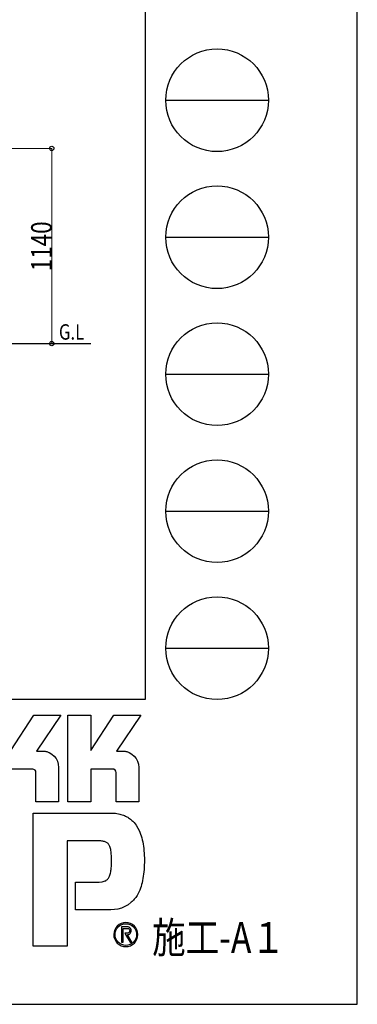
# Model space of a CAD drawing. Units: millimetres. Extents: x 0 to 33640, y 0 to 23760.
# Drawn here: x 31666 to 33640, y 0 to 5751 of the extents above; entities that cross this region are included whole.
import ezdxf

# ---------------------------------------------------------------- set-up
doc = ezdxf.new("R2010")
doc.units = ezdxf.units.MM
for name, color, linetype, lineweight in [('USER1', 3, 'Continuous', 13), ('YKK_A1', 4, 'Continuous', 30), ('YKK_D', 6, 'Continuous', 13), ('YKK_ZWAK', 7, 'Continuous', 30)]:
    doc.layers.add(name, color=color, linetype=linetype, lineweight=lineweight)
doc.styles.add('text-b', font='extslim2.shx', dxfattribs={"width": 0.8, "bigfont": 'extfont2.shx'})

msp = doc.modelspace()

# ---------------------------------------------------------------- linework, layer by layer
at = {"layer": 'YKK_A1'}
msp.add_line((24493, 3859), (32081.9, 3859), dxfattribs=at)
at = {"layer": 'YKK_D'}
for p, q in [((31232.6, 4999), (31855.1, 4999)), ((31854.1, 4999), (31854.1, 3859)), ((31300.1, 3859), (31855.1, 3859))]:
    msp.add_line(p, q, dxfattribs=at)
at = {"layer": 'YKK_D', "linetype": 'ByBlock', "lineweight": -2}
for centre in [(31854.1, 4999), (31854.1, 3859)]:
    msp.add_circle(centre, 12.5, dxfattribs=at)
at = {"layer": 'YKK_ZWAK'}
for p, q in [((33640, 0), (33640, 23760)), ((32400.1, 22980), (32400.1, 1780)), ((32520.1, 5280), (33120.1, 5280)), ((32520.1, 4480), (33120.1, 4480)), ((32520.1, 3680), (33120.1, 3680)), ((32520.1, 2880), (33120.1, 2880)), ((32520.1, 2080), (33120.1, 2080)), ((32400.1, 1780), (1200.1, 1780)), ((0, 0), (33640, 0))]:
    msp.add_line(p, q, dxfattribs=at)
at = {"layer": 'YKK_ZWAK', "linetype": 'ByBlock', "lineweight": -2}
msp.add_lwpolyline([(31615.1, 1481.7), (31748.3, 1688), (31907.4, 1688), (31764.6, 1479.2), (31769.7, 1479.2), (31775.3, 1479.2), (31781, 1479.2), (31786.5, 1479.2), (31791.5, 1479.2), (31795.4, 1479.2), (31798.1, 1479.2), (31799.1, 1479.2, -0.051726), (31819.6, 1477.1, -0.052499), (31838, 1471.1), (31854.2, 1461.9), (31867.9, 1449.9), (31878.9, 1435.5), (31887, 1419.4), (31892, 1402), (31893.8, 1383.9), (31893.8, 1183.1), (31761.6, 1183.1), (31761.6, 1354.4, 0.432687), (31742.2, 1373.6), (31615.1, 1373.6)], format="xyb", dxfattribs=at)
for points in [[(32266.9, 1479.2, -0.051663), (32287.4, 1477.1, -0.052338), (32305.9, 1471.1), (32322.1, 1461.9), (32335.9, 1449.9), (32347, 1435.5), (32355.1, 1419.4), (32360.2, 1402), (32361.9, 1383.9), (32361.9, 1183.5), (32229.5, 1183.5), (32229.5, 1354.4, 0.435514), (32210, 1373.6), (32083.1, 1373.6), (32083.1, 1183.5), (31947.6, 1183.5), (31947.6, 1688), (32083.1, 1688), (32083.1, 1481.7), (32216.1, 1688), (32375.2, 1688), (32232.5, 1479.2), (32237.6, 1479.2), (32243.2, 1479.2), (32248.9, 1479.2), (32254.5, 1479.2), (32259.4, 1479.2), (32263.3, 1479.2), (32266, 1479.2)], [(32381.8, 710.2, -0.035312), (32369, 667.5, -0.058477), (32352.3, 634.8, -0.028882), (32335.8, 613.7, -0.030955), (32318.3, 596.1), (32299.8, 581.8), (32280.6, 570.5), (32260.7, 562.1), (32240.4, 556.3), (32219.7, 553), (32198.9, 552), (31993.4, 552), (31993.4, 713.3), (32109.3, 713.3), (32130.6, 713.6), (32149.4, 715.5), (32165.5, 720.2, 0.088267), (32178.9, 729.2, 0.083745), (32189.5, 743.9, 0.058286), (32197.1, 765.7, 0.036044), (32201.7, 795.9, 0.022073), (32203.3, 836), (32203.1, 861.5), (32201.8, 884.4), (32199, 904.6), (32193.7, 921.6, 0.073112), (32185.5, 935.4, 0.087251), (32173.5, 945.5, 0.077447), (32157, 951.8, 0.055437), (32135.5, 954), (31944.8, 954), (31944.8, 340), (31744.9, 340), (31744.9, 1116.8), (32209.4, 1116.8, -0.040311), (32243.6, 1112.8, -0.042197), (32272.9, 1104.4, -0.041885), (32297.7, 1092.4, -0.039554), (32318.2, 1077.9, -0.035941), (32334.9, 1062), (32347.9, 1045.5), (32357.7, 1029.6), (32364.5, 1015.1, -0.04472), (32379.7, 972.9, -0.030712), (32389.8, 923.4, -0.023866), (32394.7, 869.4, -0.021133), (32394.9, 814, -0.021507), (32390.5, 760, -0.025417)], [(32336.7, 457.1, 0.199597), (32286.7, 477.8, 0.413355), (32216.2, 407.3, 0.200198), (32236.9, 357.4, 0.19909), (32286.7, 336.8, 0.198684), (32336.7, 357.4, 0.200316), (32357.2, 407.3, 0.20047), (32336.7, 457.1)], [(32286.7, 344.1, -0.201097), (32242.2, 362.7, -0.201372), (32223.6, 407.3, -0.200369), (32242.2, 452, -0.200196), (32286.7, 470.4, -0.199293), (32331.4, 452, -0.199206), (32349.9, 407.3, -0.413286), (32286.7, 344.1)], [(32305.9, 439.1, -0.196518), (32309.4, 429.6), (32308.9, 425.3), (32307.3, 421.9), (32305, 419.4), (32302.2, 417.5), (32299, 416.2), (32295.6, 415.4), (32292.3, 415), (32289.3, 414.9), (32281.4, 414.9), (32285.4, 408.1), (32311.6, 363.1), (32322.1, 363.1), (32296.8, 406.4), (32299.2, 406.9), (32301.4, 407.5), (32303.6, 408.2), (32305.6, 409.1), (32307.5, 410), (32309.2, 411.1), (32310.9, 412.4), (32312.3, 413.7, 0.200182), (32318.4, 429.6), (32318.3, 432), (32318, 434.2), (32317.5, 436.4), (32316.9, 438.4), (32316, 440.4), (32315, 442.2), (32313.7, 444), (32312.3, 445.6), (32310.5, 447.2), (32308.4, 448.6), (32306.2, 449.8), (32303.7, 450.8), (32301.1, 451.6), (32298.3, 452.2), (32295.4, 452.5), (32292.3, 452.6), (32262, 452.6), (32262, 363.4), (32271.2, 363.4), (32271.2, 443.5), (32292.3, 443.5), (32294.5, 443.5), (32296.5, 443.2), (32298.5, 442.9), (32300.3, 442.4), (32301.9, 441.8), (32303.4, 441), (32304.7, 440.1)]]:
    msp.add_lwpolyline(points, format="xyb", close=True, dxfattribs=at)
at = {"layer": 'YKK_ZWAK'}
for centre in [(32820.1, 5280), (32820.1, 4480), (32820.1, 3680), (32820.1, 2880), (32820.1, 2080)]:
    msp.add_circle(centre, 300, dxfattribs=at)

# ---------------------------------------------------------------- texts
at = {"layer": 'USER1', "style": 'text-b', "width": 0.8}
msp.add_text('G.L', height=90, dxfattribs=at).set_placement((31895.6, 3881.9))
at = {"layer": 'YKK_D', "style": 'text-b', "width": 0.8}
msp.add_text('1140', height=120, rotation=90, dxfattribs=at).set_placement((31853.3, 4281.8))
at = {"layer": 'YKK_ZWAK', "style": 'text-b', "width": 0.8}
msp.add_text('施工-A１', height=180, dxfattribs=at).set_placement((32440.1, 300))

doc.saveas('drawing.dxf')
